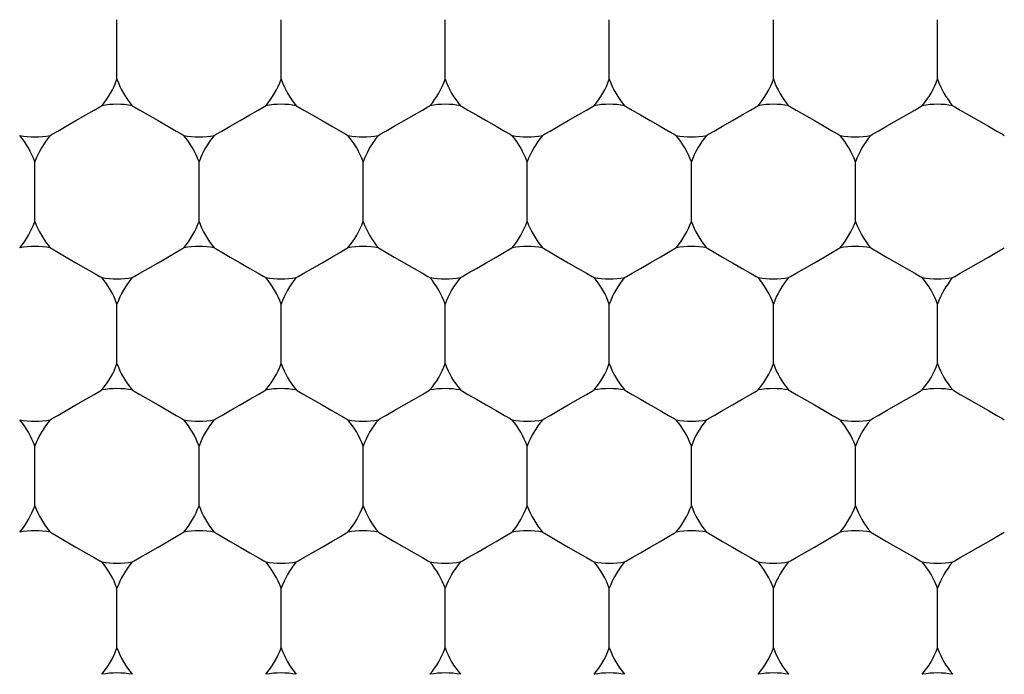
# Model space of a CAD drawing. Units: inches. Extents: x 0.2 to 10.8, y 0.2 to 8.3.
# Drawn here: x 5.4 to 5.5, y 5.1 to 5.1 of the extents above; entities that cross this region are included whole.
import ezdxf

# ---------------------------------------------------------------- set-up
doc = ezdxf.new("R2010")
doc.units = ezdxf.units.IN
doc.header["$MEASUREMENT"] = 0
doc.layers.add('SKETCH', color=7, linetype='Continuous')
doc.styles.add('SLDTEXTSTYLE0', font='TXT', dxfattribs={"width": 0.75})
doc.dimstyles.new('SLDDIMSTYLE0', dxfattribs={"dimtxt": 0.125, "dimasz": 0.1181102362204725, "dimexe": 0, "dimexo": 0.0625, "dimgap": 0.03125, "dimtad": 0, "dimtih": 1, "dimtoh": 1, "dimlfac": 2, "dimrnd": 1e-09, "dimzin": 12, "dimdsep": 46, "dimtxsty": 'SLDTEXTSTYLE0', "dimsah": 1, "dimcen": 0.09, "dimadec": 0, "dimazin": 3, "dimtfac": 1, "dimtofl": 0, "dimtmove": 0, "dimatfit": 3, "dimfxl": 0, "dimfrac": 2, "dimtolj": 1, "dimtzin": 12, "dimarcsym": 0})

# ---------------------------------------------------------------- blocks, each defined once
blk = doc.blocks.new('_D_6')
at = {"layer": 'SKETCH'}
for p, q in [((5.309852042504564, 7.113896221014543), (8.07834072856626, 7.113896221014543)), ((7.960230492345788, 7.113896221014543), (7.960230492345788, 5.372955945911758)), ((7.939831182167027, 5.347565324226387), (7.90174524505569, 5.347565324226387)), ((7.90174524505569, 5.347565324226387), (7.90174524505569, 5.149127818260056)), ((8.355456174164987, 5.347565324226387), (8.393542111276323, 5.347565324226387)), ((8.393542111276323, 5.347565324226387), (8.393542111276323, 5.149127818260056)), ((7.90174524505569, 5.149127818260056), (7.939831182167027, 5.149127818260056)), ((8.393542111276323, 5.149127818260056), (8.355456174164987, 5.149127818260056)), ((7.960230492345788, 3.382796921471902), (7.960230492345788, 5.123737196574684)), ((6.754772160811915, 3.382796921471902), (8.07834072856626, 3.382796921471902))]:
    blk.add_line(p, q, dxfattribs=at)
for points in [[(7.960230492345788, 7.113896221014543), (7.94054545297571, 6.995785984794071), (7.979915531715867, 6.995785984794071)], [(7.960230492345788, 3.382796921471902), (7.979915531715867, 3.500907157692374), (7.94054545297571, 3.500907157692374)]]:
    blk.add_solid(points, dxfattribs=at)
at = {"layer": 'SKETCH', "char_height": 0.125, "attachment_point": 1, "style": 'SLDTEXTSTYLE0'}
for s, insert in [('7.46"', (7.488832917970794, 5.310261299481394)), ('189.5', (7.939831182167027, 5.310261299481394))]:
    blk.add_mtext(s, dxfattribs=dict(at, insert=insert))

msp = doc.modelspace()

# ---------------------------------------------------------------- linework, layer by layer
at = {"color": 7, "linetype": 'Continuous', "lineweight": 25}
for p, q in [((5.429620263171095, 5.129703167728543), (5.429620263171095, 5.133061062271192)), ((5.438872219625038, 5.129703167728543), (5.438872219625038, 5.133061062271192)), ((5.448124194412103, 5.129703167728543), (5.448124194412103, 5.133061062271192)), ((5.457376169199168, 5.129703167728543), (5.457376169199168, 5.133061062271192)), ((5.46662812565311, 5.129703167728543), (5.46662812565311, 5.133061062271192)), ((5.475880100440174, 5.129703167728543), (5.475880100440174, 5.133061062271192)), ((5.424994266611002, 5.12169071362243), (5.424994266611002, 5.125048754830051)), ((5.434246241398067, 5.12169071362243), (5.434246241398067, 5.125048754830051)), ((5.443498216185131, 5.12169071362243), (5.443498216185131, 5.125048754830051)), ((5.452750172639075, 5.12169071362243), (5.452750172639075, 5.125048754830051)), ((5.462002147426139, 5.12169071362243), (5.462002147426139, 5.125048754830051)), ((5.471254122213203, 5.12169071362243), (5.471254122213203, 5.125048754830051)), ((5.429620263171095, 5.113678259516317), (5.429620263171095, 5.117036300723938)), ((5.438872219625038, 5.113678259516317), (5.438872219625038, 5.117036300723938)), ((5.448124194412103, 5.113678259516317), (5.448124194412103, 5.117036300723938)), ((5.457376169199168, 5.113678259516317), (5.457376169199168, 5.117036300723938)), ((5.46662812565311, 5.113678259516317), (5.46662812565311, 5.117036300723938)), ((5.475880100440174, 5.113678259516317), (5.475880100440174, 5.117036300723938)), ((5.424994266611002, 5.105665805410204), (5.424994266611002, 5.109023846617825)), ((5.434246241398067, 5.105665805410204), (5.434246241398067, 5.109023846617825)), ((5.443498216185131, 5.105665805410204), (5.443498216185131, 5.109023846617825)), ((5.452750172639075, 5.105665805410204), (5.452750172639075, 5.109023846617825)), ((5.462002147426139, 5.105665805410204), (5.462002147426139, 5.109023846617825)), ((5.471254122213203, 5.105665805410204), (5.471254122213203, 5.109023846617825)), ((5.429620263171095, 5.097653351304091), (5.429620263171095, 5.101011392511712)), ((5.438872219625038, 5.097653351304091), (5.438872219625038, 5.101011392511712)), ((5.448124194412103, 5.097653351304091), (5.448124194412103, 5.101011392511712)), ((5.457376169199168, 5.097653351304091), (5.457376169199168, 5.101011392511712)), ((5.46662812565311, 5.097653351304091), (5.46662812565311, 5.101011392511712)), ((5.475880100440174, 5.097653351304091), (5.475880100440174, 5.101011392511712))]:
    msp.add_line(p, q, dxfattribs=at)
at = {"color": 7, "linetype": 'Continuous', "lineweight": 25, "flags": 128}
for points in [[(5.425853191688627, 5.126536377644905), (5.425963887076531, 5.126600323572863), (5.426279088435298, 5.126782334803588), (5.426750817985837, 5.127054691657298), (5.427307264891049, 5.127375887946811), (5.42786371179626, 5.127697230901297), (5.428335441346801, 5.127969441090034), (5.428650642705567, 5.128151452320759), (5.428761319760349, 5.128215398248717)], [(5.43047918824872, 5.128215398248717), (5.430589865303502, 5.128151452320759), (5.43090506666227, 5.127969441090034), (5.43137679621281, 5.127697230901297), (5.431933243118021, 5.127375887946811), (5.432489690023232, 5.127054691657298), (5.432961419573772, 5.126782334803588), (5.433276620932538, 5.126600323572863), (5.433387316320442, 5.126536377644905)], [(5.435105166475691, 5.126536377644905), (5.435215861863595, 5.126600323572863), (5.435531063222363, 5.126782334803588), (5.436002792772903, 5.127054691657298), (5.436559239678114, 5.127375887946811), (5.437115686583325, 5.127697230901297), (5.437587416133865, 5.127969441090034), (5.437902617492631, 5.128151452320759), (5.438013294547415, 5.128215398248717)], [(5.439731144702662, 5.128215398248717), (5.439841840090566, 5.128151452320759), (5.440157041449334, 5.127969441090034), (5.440628770999874, 5.127697230901297), (5.441185217905085, 5.127375887946811), (5.441741664810296, 5.127054691657298), (5.442213394360836, 5.126782334803588), (5.442528595719603, 5.126600323572863), (5.442639272774386, 5.126536377644905)], [(5.444357141262755, 5.126536377644905), (5.444467818317539, 5.126600323572863), (5.444783019676305, 5.126782334803588), (5.445254749226845, 5.127054691657298), (5.445811196132056, 5.127375887946811), (5.446367643037267, 5.127697230901297), (5.446839372587807, 5.127969441090034), (5.447154573946575, 5.128151452320759), (5.447265269334479, 5.128215398248717)], [(5.448983119489727, 5.128215398248717), (5.44909379654451, 5.128151452320759), (5.449408997903276, 5.127969441090034), (5.449880745786938, 5.127697230901297), (5.450437192692149, 5.127375887946811), (5.45099363959736, 5.127054691657298), (5.4514653691479, 5.126782334803588), (5.451780570506668, 5.126600323572863), (5.45189124756145, 5.126536377644905)], [(5.453609097716699, 5.126536377644905), (5.453719793104603, 5.126600323572863), (5.454034994463369, 5.126782334803588), (5.45450672401391, 5.127054691657298), (5.455063170919121, 5.127375887946811), (5.455619617824332, 5.127697230901297), (5.456091347374872, 5.127969441090034), (5.456406548733639, 5.128151452320759), (5.456517225788422, 5.128215398248717)], [(5.458235094276792, 5.128215398248717), (5.458345771331574, 5.128151452320759), (5.458660972690341, 5.127969441090034), (5.459132702240881, 5.127697230901297), (5.459689149146092, 5.127375887946811), (5.460245596051304, 5.127054691657298), (5.460717325601843, 5.126782334803588), (5.461032526960611, 5.126600323572863), (5.461143222348515, 5.126536377644905)], [(5.462861072503763, 5.126536377644905), (5.462971749558545, 5.126600323572863), (5.463286950917312, 5.126782334803588), (5.463758698800974, 5.127054691657298), (5.464315145706185, 5.127375887946811), (5.464871592611397, 5.127697230901297), (5.465343322161936, 5.127969441090034), (5.465658523520704, 5.128151452320759), (5.465769200575486, 5.128215398248717)], [(5.467487050730734, 5.128215398248717), (5.467597746118638, 5.128151452320759), (5.467912947477405, 5.127969441090034), (5.468384677027945, 5.127697230901297), (5.468941123933156, 5.127375887946811), (5.469497570838368, 5.127054691657298), (5.469969300388908, 5.126782334803588), (5.470284501747675, 5.126600323572863), (5.470395178802457, 5.126536377644905)], [(5.472113047290827, 5.126536377644905), (5.47222372434561, 5.126600323572863), (5.472538925704377, 5.126782334803588), (5.473010655254916, 5.127054691657298), (5.473567102160128, 5.127375887946811), (5.474123549065339, 5.127697230901297), (5.47459527861588, 5.127969441090034), (5.474910479974646, 5.128151452320759), (5.47502117536255, 5.128215398248717)], [(5.476739025517799, 5.128215398248717), (5.476849702572581, 5.128151452320759), (5.477164903931349, 5.127969441090034), (5.477636651815009, 5.127697230901297), (5.478193098720221, 5.127375887946811), (5.478749545625432, 5.127054691657298), (5.479221275175973, 5.126782334803588), (5.479536476534739, 5.126600323572863), (5.479647153589521, 5.126536377644905)], [(5.425853191688627, 5.120202944142603), (5.425963887076531, 5.120138998214645), (5.426279088435298, 5.119957133648894), (5.426750817985837, 5.119684776795183), (5.427307264891049, 5.119363433840697), (5.42786371179626, 5.119042237551185), (5.428335441346801, 5.118769880697474), (5.428650642705567, 5.118587869466751), (5.428761319760349, 5.118523923538793)], [(5.43047918824872, 5.118523923538793), (5.430589865303502, 5.118587869466751), (5.43090506666227, 5.118769880697474), (5.43137679621281, 5.119042237551185), (5.431933243118021, 5.119363433840697), (5.432489690023232, 5.119684776795183), (5.432961419573772, 5.119957133648894), (5.433276620932538, 5.120138998214645), (5.433387316320442, 5.120202944142603)], [(5.435105166475691, 5.120202944142603), (5.435215861863595, 5.120138998214645), (5.435531063222363, 5.119957133648894), (5.436002792772903, 5.119684776795183), (5.436559239678114, 5.119363433840697), (5.437115686583325, 5.119042237551185), (5.437587416133865, 5.118769880697474), (5.437902617492631, 5.118587869466751), (5.438013294547415, 5.118523923538793)], [(5.439731144702662, 5.118523923538793), (5.439841840090566, 5.118587869466751), (5.440157041449334, 5.118769880697474), (5.440628770999874, 5.119042237551185), (5.441185217905085, 5.119363433840697), (5.441741664810296, 5.119684776795183), (5.442213394360836, 5.119957133648894), (5.442528595719603, 5.120138998214645), (5.442639272774386, 5.120202944142603)], [(5.444357141262755, 5.120202944142603), (5.444467818317539, 5.120138998214645), (5.444783019676305, 5.119957133648894), (5.445254749226845, 5.119684776795183), (5.445811196132056, 5.119363433840697), (5.446367643037267, 5.119042237551185), (5.446839372587807, 5.118769880697474), (5.447154573946575, 5.118587869466751), (5.447265269334479, 5.118523923538793)], [(5.448983119489727, 5.118523923538793), (5.44909379654451, 5.118587869466751), (5.449408997903276, 5.118769880697474), (5.449880745786938, 5.119042237551185), (5.450437192692149, 5.119363433840697), (5.45099363959736, 5.119684776795183), (5.4514653691479, 5.119957133648894), (5.451780570506668, 5.120138998214645), (5.45189124756145, 5.120202944142603)], [(5.453609097716699, 5.120202944142603), (5.453719793104603, 5.120138998214645), (5.454034994463369, 5.119957133648894), (5.45450672401391, 5.119684776795183), (5.455063170919121, 5.119363433840697), (5.455619617824332, 5.119042237551185), (5.456091347374872, 5.118769880697474), (5.456406548733639, 5.118587869466751), (5.456517225788422, 5.118523923538793)], [(5.458235094276792, 5.118523923538793), (5.458345771331574, 5.118587869466751), (5.458660972690341, 5.118769880697474), (5.459132702240881, 5.119042237551185), (5.459689149146092, 5.119363433840697), (5.460245596051304, 5.119684776795183), (5.460717325601843, 5.119957133648894), (5.461032526960611, 5.120138998214645), (5.461143222348515, 5.120202944142603)], [(5.462861072503763, 5.120202944142603), (5.462971749558545, 5.120138998214645), (5.463286950917312, 5.119957133648894), (5.463758698800974, 5.119684776795183), (5.464315145706185, 5.119363433840697), (5.464871592611397, 5.119042237551185), (5.465343322161936, 5.118769880697474), (5.465658523520704, 5.118587869466751), (5.465769200575486, 5.118523923538793)], [(5.467487050730734, 5.118523923538793), (5.467597746118638, 5.118587869466751), (5.467912947477405, 5.118769880697474), (5.468384677027945, 5.119042237551185), (5.468941123933156, 5.119363433840697), (5.469497570838368, 5.119684776795183), (5.469969300388908, 5.119957133648894), (5.470284501747675, 5.120138998214645), (5.470395178802457, 5.120202944142603)], [(5.472113047290827, 5.120202944142603), (5.47222372434561, 5.120138998214645), (5.472538925704377, 5.119957133648894), (5.473010655254916, 5.119684776795183), (5.473567102160128, 5.119363433840697), (5.474123549065339, 5.119042237551185), (5.47459527861588, 5.118769880697474), (5.474910479974646, 5.118587869466751), (5.47502117536255, 5.118523923538793)], [(5.476739025517799, 5.118523923538793), (5.476849702572581, 5.118587869466751), (5.477164903931349, 5.118769880697474), (5.477636651815009, 5.119042237551185), (5.478193098720221, 5.119363433840697), (5.478749545625432, 5.119684776795183), (5.479221275175973, 5.119957133648894), (5.479536476534739, 5.120138998214645), (5.479647153589521, 5.120202944142603)], [(5.425853191688627, 5.110511469432679), (5.425963887076531, 5.110575415360637), (5.426279088435298, 5.110757426591362), (5.426750817985837, 5.111029783445072), (5.427307264891049, 5.111350979734585), (5.42786371179626, 5.111672322689071), (5.428335441346801, 5.111944679542781), (5.428650642705567, 5.112126544108532), (5.428761319760349, 5.112190490036491)], [(5.43047918824872, 5.112190490036491), (5.430589865303502, 5.112126544108532), (5.43090506666227, 5.111944679542781), (5.43137679621281, 5.111672322689071), (5.431933243118021, 5.111350979734585), (5.432489690023232, 5.111029783445072), (5.432961419573772, 5.110757426591362), (5.433276620932538, 5.110575415360637), (5.433387316320442, 5.110511469432679)], [(5.435105166475691, 5.110511469432679), (5.435215861863595, 5.110575415360637), (5.435531063222363, 5.110757426591362), (5.436002792772903, 5.111029783445072), (5.436559239678114, 5.111350979734585), (5.437115686583325, 5.111672322689071), (5.437587416133865, 5.111944679542781), (5.437902617492631, 5.112126544108532), (5.438013294547415, 5.112190490036491)], [(5.439731144702662, 5.112190490036491), (5.439841840090566, 5.112126544108532), (5.440157041449334, 5.111944679542781), (5.440628770999874, 5.111672322689071), (5.441185217905085, 5.111350979734585), (5.441741664810296, 5.111029783445072), (5.442213394360836, 5.110757426591362), (5.442528595719603, 5.110575415360637), (5.442639272774386, 5.110511469432679)], [(5.444357141262755, 5.110511469432679), (5.444467818317539, 5.110575415360637), (5.444783019676305, 5.110757426591362), (5.445254749226845, 5.111029783445072), (5.445811196132056, 5.111350979734585), (5.446367643037267, 5.111672322689071), (5.446839372587807, 5.111944679542781), (5.447154573946575, 5.112126544108532), (5.447265269334479, 5.112190490036491)], [(5.448983119489727, 5.112190490036491), (5.44909379654451, 5.112126544108532), (5.449408997903276, 5.111944679542781), (5.449880745786938, 5.111672322689071), (5.450437192692149, 5.111350979734585), (5.45099363959736, 5.111029783445072), (5.4514653691479, 5.110757426591362), (5.451780570506668, 5.110575415360637), (5.45189124756145, 5.110511469432679)], [(5.453609097716699, 5.110511469432679), (5.453719793104603, 5.110575415360637), (5.454034994463369, 5.110757426591362), (5.45450672401391, 5.111029783445072), (5.455063170919121, 5.111350979734585), (5.455619617824332, 5.111672322689071), (5.456091347374872, 5.111944679542781), (5.456406548733639, 5.112126544108532), (5.456517225788422, 5.112190490036491)], [(5.458235094276792, 5.112190490036491), (5.458345771331574, 5.112126544108532), (5.458660972690341, 5.111944679542781), (5.459132702240881, 5.111672322689071), (5.459689149146092, 5.111350979734585), (5.460245596051304, 5.111029783445072), (5.460717325601843, 5.110757426591362), (5.461032526960611, 5.110575415360637), (5.461143222348515, 5.110511469432679)], [(5.462861072503763, 5.110511469432679), (5.462971749558545, 5.110575415360637), (5.463286950917312, 5.110757426591362), (5.463758698800974, 5.111029783445072), (5.464315145706185, 5.111350979734585), (5.464871592611397, 5.111672322689071), (5.465343322161936, 5.111944679542781), (5.465658523520704, 5.112126544108532), (5.465769200575486, 5.112190490036491)], [(5.467487050730734, 5.112190490036491), (5.467597746118638, 5.112126544108532), (5.467912947477405, 5.111944679542781), (5.468384677027945, 5.111672322689071), (5.468941123933156, 5.111350979734585), (5.469497570838368, 5.111029783445072), (5.469969300388908, 5.110757426591362), (5.470284501747675, 5.110575415360637), (5.470395178802457, 5.110511469432679)], [(5.472113047290827, 5.110511469432679), (5.47222372434561, 5.110575415360637), (5.472538925704377, 5.110757426591362), (5.473010655254916, 5.111029783445072), (5.473567102160128, 5.111350979734585), (5.474123549065339, 5.111672322689071), (5.47459527861588, 5.111944679542781), (5.474910479974646, 5.112126544108532), (5.47502117536255, 5.112190490036491)], [(5.476739025517799, 5.112190490036491), (5.476849702572581, 5.112126544108532), (5.477164903931349, 5.111944679542781), (5.477636651815009, 5.111672322689071), (5.478193098720221, 5.111350979734585), (5.478749545625432, 5.111029783445072), (5.479221275175973, 5.110757426591362), (5.479536476534739, 5.110575415360637), (5.479647153589521, 5.110511469432679)], [(5.425853191688627, 5.104178035930377), (5.425963887076531, 5.104114236667392), (5.426279088435298, 5.103932225436668), (5.426750817985837, 5.103659868582957), (5.427307264891049, 5.103338525628471), (5.42786371179626, 5.103017329338958), (5.428335441346801, 5.102744972485248), (5.428650642705567, 5.102562961254524), (5.428761319760349, 5.102499015326567)], [(5.43047918824872, 5.102499015326567), (5.430589865303502, 5.102562961254524), (5.43090506666227, 5.102744972485248), (5.43137679621281, 5.103017329338958), (5.431933243118021, 5.103338525628471), (5.432489690023232, 5.103659868582957), (5.432961419573772, 5.103932225436668), (5.433276620932538, 5.104114236667392), (5.433387316320442, 5.104178035930377)], [(5.435105166475691, 5.104178035930377), (5.435215861863595, 5.104114236667392), (5.435531063222363, 5.103932225436668), (5.436002792772903, 5.103659868582957), (5.436559239678114, 5.103338525628471), (5.437115686583325, 5.103017329338958), (5.437587416133865, 5.102744972485248), (5.437902617492631, 5.102562961254524), (5.438013294547415, 5.102499015326567)], [(5.439731144702662, 5.102499015326567), (5.439841840090566, 5.102562961254524), (5.440157041449334, 5.102744972485248), (5.440628770999874, 5.103017329338958), (5.441185217905085, 5.103338525628471), (5.441741664810296, 5.103659868582957), (5.442213394360836, 5.103932225436668), (5.442528595719603, 5.104114236667392), (5.442639272774386, 5.104178035930377)], [(5.444357141262755, 5.104178035930377), (5.444467818317539, 5.104114236667392), (5.444783019676305, 5.103932225436668), (5.445254749226845, 5.103659868582957), (5.445811196132056, 5.103338525628471), (5.446367643037267, 5.103017329338958), (5.446839372587807, 5.102744972485248), (5.447154573946575, 5.102562961254524), (5.447265269334479, 5.102499015326567)], [(5.448983119489727, 5.102499015326567), (5.44909379654451, 5.102562961254524), (5.449408997903276, 5.102744972485248), (5.449880745786938, 5.103017329338958), (5.450437192692149, 5.103338525628471), (5.45099363959736, 5.103659868582957), (5.4514653691479, 5.103932225436668), (5.451780570506668, 5.104114236667392), (5.45189124756145, 5.104178035930377)], [(5.453609097716699, 5.104178035930377), (5.453719793104603, 5.104114236667392), (5.454034994463369, 5.103932225436668), (5.45450672401391, 5.103659868582957), (5.455063170919121, 5.103338525628471), (5.455619617824332, 5.103017329338958), (5.456091347374872, 5.102744972485248), (5.456406548733639, 5.102562961254524), (5.456517225788422, 5.102499015326567)], [(5.458235094276792, 5.102499015326567), (5.458345771331574, 5.102562961254524), (5.458660972690341, 5.102744972485248), (5.459132702240881, 5.103017329338958), (5.459689149146092, 5.103338525628471), (5.460245596051304, 5.103659868582957), (5.460717325601843, 5.103932225436668), (5.461032526960611, 5.104114236667392), (5.461143222348515, 5.104178035930377)], [(5.462861072503763, 5.104178035930377), (5.462971749558545, 5.104114236667392), (5.463286950917312, 5.103932225436668), (5.463758698800974, 5.103659868582957), (5.464315145706185, 5.103338525628471), (5.464871592611397, 5.103017329338958), (5.465343322161936, 5.102744972485248), (5.465658523520704, 5.102562961254524), (5.465769200575486, 5.102499015326567)], [(5.467487050730734, 5.102499015326567), (5.467597746118638, 5.102562961254524), (5.467912947477405, 5.102744972485248), (5.468384677027945, 5.103017329338958), (5.468941123933156, 5.103338525628471), (5.469497570838368, 5.103659868582957), (5.469969300388908, 5.103932225436668), (5.470284501747675, 5.104114236667392), (5.470395178802457, 5.104178035930377)], [(5.472113047290827, 5.104178035930377), (5.47222372434561, 5.104114236667392), (5.472538925704377, 5.103932225436668), (5.473010655254916, 5.103659868582957), (5.473567102160128, 5.103338525628471), (5.474123549065339, 5.103017329338958), (5.47459527861588, 5.102744972485248), (5.474910479974646, 5.102562961254524), (5.47502117536255, 5.102499015326567)], [(5.476739025517799, 5.102499015326567), (5.476849702572581, 5.102562961254524), (5.477164903931349, 5.102744972485248), (5.477636651815009, 5.103017329338958), (5.478193098720221, 5.103338525628471), (5.478749545625432, 5.103659868582957), (5.479221275175973, 5.103932225436668), (5.479536476534739, 5.104114236667392), (5.479647153589521, 5.104178035930377)]]:
    msp.add_lwpolyline(points, dxfattribs=at)
at = {"color": 7, "linetype": 'Continuous', "lineweight": 25}
for radius in [0.1476377952755907, 0.127952755905512, 0.1161417322834648]:
    msp.add_circle((5.4897580514009, 5.099332354542769), radius, dxfattribs=at)
for centre, radius, start, end in [((5.424994271873341, 5.131382113580459), 0.004921259842519879, 319.9484435888222, 340.0515564111985), ((5.434246240377278, 5.131382113580459), 0.004921259842519044, 199.9484435888067, 220.0515564111861), ((5.434246240377278, 5.131382113580459), 0.004921259842519879, 319.9484435888156, 340.0515564111985), ((5.443498208881215, 5.131382113580459), 0.004921259842519879, 199.9484435888032, 220.0515564111861), ((5.443498208881215, 5.131382113580459), 0.004921259842519879, 319.9484435888222, 340.0515564111985), ((5.452750177385152, 5.131382113580459), 0.004921259842519044, 199.9484435888067, 220.0515564111861), ((5.452750177385152, 5.131382113580459), 0.004921259842520714, 319.9484435888222, 340.0515564112019), ((5.462002145889089, 5.131382113580459), 0.004921259842519044, 199.9484435888067, 220.0515564111861), ((5.462002145889089, 5.131382113580459), 0.004921259842519879, 319.9484435888222, 340.0515564111985), ((5.471254114393026, 5.131382113580459), 0.004921259842519044, 199.9484435888067, 220.0515564111861), ((5.471254114393026, 5.131382113580459), 0.004921259842520714, 319.9484435888289, 340.0515564112019), ((5.480506082896963, 5.131382113580459), 0.004921259842519186, 199.9484435888067, 220.0515564111794), ((5.42962025612531, 5.123369673821037), 0.004921259842519868, 79.94844358880852, 100.0515564111915), ((5.438872224629247, 5.123369673821037), 0.004921259842520023, 79.94844358879834, 100.0515564112017), ((5.448124193133184, 5.123369673821037), 0.004921259842519868, 79.94844358880852, 100.0515564111915), ((5.457376161637121, 5.123369673821037), 0.004921259842520023, 79.94844358880852, 100.0515564112017), ((5.466628130141058, 5.123369673821037), 0.004921259842519868, 79.94844358880852, 100.0515564111915), ((5.475880098644995, 5.123369673821037), 0.004921259842519868, 79.94844358881869, 100.0515564111915), ((5.424994271873341, 5.131382113580459), 0.004921259842518994, 259.9484435888075, 280.0515564111941), ((5.420368287621373, 5.123369673821037), 0.004921259842519879, 19.94844358880238, 40.05155641118654), ((5.42962025612531, 5.123369673821037), 0.004921259842519879, 139.9484435888135, 160.0515564111976), ((5.42962025612531, 5.123369673821037), 0.004921259842519078, 19.9484435888059, 40.05155641119319), ((5.434246240377278, 5.131382113580459), 0.004921259842518994, 259.9484435888075, 280.0515564111941), ((5.438872224629247, 5.123369673821037), 0.004921259842519879, 139.9484435888135, 160.0515564111976), ((5.438872224629247, 5.123369673821037), 0.004921259842519879, 19.94844358880238, 40.05155641118654), ((5.443498208881215, 5.131382113580459), 0.004921259842518994, 259.9484435888075, 280.0515564111941), ((5.448124193133184, 5.123369673821037), 0.004921259842519879, 139.9484435888135, 160.0515564111976), ((5.448124193133184, 5.123369673821037), 0.004921259842519078, 19.9484435888059, 40.05155641119319), ((5.452750177385152, 5.131382113580459), 0.004921259842518994, 259.9484435888075, 280.0515564111941), ((5.457376161637121, 5.123369673821037), 0.004921259842520714, 139.9484435888201, 160.0515564112011), ((5.457376161637121, 5.123369673821037), 0.004921259842519078, 19.9484435888059, 40.05155641119319), ((5.462002145889089, 5.131382113580459), 0.004921259842518994, 259.9484435888075, 280.0515564111941), ((5.466628130141058, 5.123369673821037), 0.004921259842519879, 139.9484435888135, 160.0515564111976), ((5.466628130141058, 5.123369673821037), 0.004921259842519078, 19.9484435888059, 40.05155641119319), ((5.471254114393026, 5.131382113580459), 0.004921259842518994, 259.9484435888075, 280.0515564111941), ((5.475880098644995, 5.123369673821037), 0.004921259842520714, 139.9484435888201, 160.0515564112011), ((5.420368287621373, 5.123369673821037), 0.004921259842520329, 319.9484435888064, 340.0515564111985), ((5.42962025612531, 5.123369673821037), 0.004921259842520329, 199.9484435888032, 220.0515564111953), ((5.42962025612531, 5.123369673821037), 0.004921259842519649, 319.9484435887997, 340.0515564111948), ((5.438872224629247, 5.123369673821037), 0.004921259842520329, 199.9484435888032, 220.0515564111953), ((5.438872224629247, 5.123369673821037), 0.004921259842520329, 319.9484435888064, 340.0515564111985), ((5.448124193133184, 5.123369673821037), 0.004921259842520329, 199.9484435888032, 220.0515564111953), ((5.448124193133184, 5.123369673821037), 0.004921259842519649, 319.9484435887997, 340.0515564111948), ((5.457376161637121, 5.123369673821037), 0.004921259842521009, 199.9484435887996, 220.0515564111886), ((5.457376161637121, 5.123369673821037), 0.004921259842519649, 319.9484435887997, 340.0515564111948), ((5.466628130141058, 5.123369673821037), 0.004921259842520329, 199.9484435888032, 220.0515564111953), ((5.466628130141058, 5.123369673821037), 0.004921259842519649, 319.9484435887997, 340.0515564111852), ((5.475880098644995, 5.123369673821037), 0.004921259842521017, 199.9484435888094, 220.0515564111886), ((5.424994271873341, 5.115357234061614), 0.004921259842519868, 79.94844358880852, 100.0515564111915), ((5.434246240377278, 5.115357234061614), 0.004921259842519868, 79.94844358880852, 100.0515564111915), ((5.443498208881215, 5.115357234061614), 0.004921259842519868, 79.94844358880852, 100.0515564111915), ((5.452750177385152, 5.115357234061614), 0.004921259842519868, 79.94844358880852, 100.0515564111915), ((5.462002145889089, 5.115357234061614), 0.004921259842519868, 79.94844358880852, 100.0515564111915), ((5.471254114393026, 5.115357234061614), 0.004921259842519868, 79.94844358880852, 100.0515564111915), ((5.424994271873341, 5.115357234061614), 0.004921259842520329, 19.94844358880238, 40.05155641119445), ((5.42962025612531, 5.123369673821037), 0.004921259842519868, 259.9484435888093, 280.0515564111923), ((5.434246240377278, 5.115357234061614), 0.004921259842519649, 139.9484435887989, 160.0515564111941), ((5.434246240377278, 5.115357234061614), 0.004921259842519879, 19.94844358880238, 40.05155641120111), ((5.438872224629247, 5.123369673821037), 0.004921259842520023, 259.9484435887991, 280.0515564112025), ((5.443498208881215, 5.115357234061614), 0.004921259842519879, 139.9484435887989, 160.0515564111976), ((5.443498208881215, 5.115357234061614), 0.004921259842520329, 19.94844358880238, 40.05155641119445), ((5.448124193133184, 5.123369673821037), 0.004921259842519868, 259.9484435888093, 280.0515564111923), ((5.452750177385152, 5.115357234061614), 0.004921259842519649, 139.9484435887989, 160.0515564111941), ((5.452750177385152, 5.115357234061614), 0.004921259842520714, 19.94844358879885, 40.05155641119445), ((5.457376161637121, 5.123369673821037), 0.004921259842520023, 259.9484435887991, 280.0515564111923), ((5.462002145889089, 5.115357234061614), 0.004921259842519649, 139.9484435887989, 160.0515564111941), ((5.466628130141058, 5.123369673821037), 0.004921259842519868, 259.9484435888093, 280.0515564111923), ((5.462002145889089, 5.115357234061614), 0.004921259842520329, 19.94844358880238, 40.05155641119445), ((5.471254114393026, 5.115357234061614), 0.004921259842519649, 139.9484435887989, 160.0515564111941), ((5.471254114393026, 5.115357234061614), 0.004921259842521009, 19.94844358879885, 40.0515564111878), ((5.475880098644995, 5.123369673821037), 0.004921259842519868, 259.9484435888093, 280.0515564111923), ((5.480506082896963, 5.115357234061614), 0.004921259842519649, 139.9484435887989, 160.0515564111941), ((5.424994271873341, 5.115357234061614), 0.004921259842519879, 319.9484435888143, 340.0515564111985), ((5.434246240377278, 5.115357234061614), 0.004921259842519078, 199.9484435888067, 220.051556411194), ((5.434246240377278, 5.115357234061614), 0.004921259842519879, 319.9484435888076, 340.0515564111985), ((5.443498208881215, 5.115357234061614), 0.004921259842519879, 199.9484435888032, 220.051556411194), ((5.443498208881215, 5.115357234061614), 0.004921259842519879, 319.9484435888143, 340.0515564111985), ((5.452750177385152, 5.115357234061614), 0.004921259842519078, 199.9484435888067, 220.051556411194), ((5.452750177385152, 5.115357234061614), 0.004921259842520714, 319.9484435888143, 340.0515564112019), ((5.462002145889089, 5.115357234061614), 0.004921259842519078, 199.9484435888067, 220.051556411194), ((5.462002145889089, 5.115357234061614), 0.004921259842519879, 319.9484435888143, 340.0515564111985), ((5.471254114393026, 5.115357234061614), 0.004921259842519078, 199.9484435888067, 220.051556411194), ((5.471254114393026, 5.115357234061614), 0.004921259842520714, 319.948443588821, 340.0515564112019), ((5.480506082896963, 5.115357234061614), 0.004921259842519078, 199.9484435888067, 220.051556411194), ((5.42962025612531, 5.107344794302191), 0.004921259842519868, 79.94844358880852, 100.0515564111915), ((5.438872224629247, 5.107344794302191), 0.004921259842520023, 79.94844358879834, 100.0515564112017), ((5.448124193133184, 5.107344794302191), 0.004921259842519868, 79.94844358880852, 100.0515564111915), ((5.457376161637121, 5.107344794302191), 0.004921259842520023, 79.94844358879834, 100.0515564111915), ((5.466628130141058, 5.107344794302191), 0.004921259842519868, 79.94844358880852, 100.0515564111915), ((5.475880098644995, 5.107344794302191), 0.004921259842519868, 79.94844358880852, 100.0515564111915), ((5.424994271873341, 5.115357234061614), 0.004921259842520023, 259.9484435887991, 280.0515564111923), ((5.420368287621373, 5.107344794302191), 0.004921259842519879, 19.94844358880238, 40.05155641119319), ((5.42962025612531, 5.107344794302191), 0.004921259842519879, 139.9484435888135, 160.0515564111976), ((5.434246240377278, 5.115357234061614), 0.004921259842519868, 259.9484435888093, 280.0515564111923), ((5.42962025612531, 5.107344794302191), 0.004921259842519078, 19.9484435888059, 40.05155641119319), ((5.438872224629247, 5.107344794302191), 0.004921259842519879, 139.9484435888135, 160.0515564111976), ((5.443498208881215, 5.115357234061614), 0.004921259842519868, 259.9484435888093, 280.0515564111923), ((5.438872224629247, 5.107344794302191), 0.004921259842519879, 19.94844358880238, 40.05155641118654), ((5.448124193133184, 5.107344794302191), 0.004921259842519879, 139.9484435888135, 160.0515564111976), ((5.452750177385152, 5.115357234061614), 0.004921259842519868, 259.9484435888093, 280.0515564111923), ((5.448124193133184, 5.107344794302191), 0.004921259842519078, 19.9484435888059, 40.05155641119319), ((5.457376161637121, 5.107344794302191), 0.004921259842519879, 139.9484435888135, 160.0515564111976), ((5.462002145889089, 5.115357234061614), 0.004921259842519868, 259.9484435888093, 280.0515564111923), ((5.457376161637121, 5.107344794302191), 0.004921259842519879, 19.94844358880238, 40.05155641118654), ((5.466628130141058, 5.107344794302191), 0.004921259842519879, 139.9484435888135, 160.0515564111976), ((5.471254114393026, 5.115357234061614), 0.004921259842519868, 259.9484435888093, 280.0515564111923), ((5.466628130141058, 5.107344794302191), 0.004921259842519078, 19.9484435888059, 40.05155641119319), ((5.475880098644995, 5.107344794302191), 0.004921259842520714, 139.9484435888201, 160.0515564112011), ((5.420368287621373, 5.107344794302191), 0.004921259842519649, 319.9484435887997, 340.0515564112082), ((5.42962025612531, 5.107344794302191), 0.004921259842520329, 199.9484435887935, 220.0515564111953), ((5.42962025612531, 5.107344794302191), 0.004921259842519649, 319.9484435887997, 340.0515564112046), ((5.438872224629247, 5.107344794302191), 0.004921259842520329, 199.9484435887935, 220.0515564111953), ((5.438872224629247, 5.107344794302191), 0.004921259842519649, 319.9484435887997, 340.0515564112082), ((5.448124193133184, 5.107344794302191), 0.004921259842520329, 199.9484435887935, 220.0515564111953), ((5.448124193133184, 5.107344794302191), 0.004921259842519649, 319.9484435887997, 340.0515564112046), ((5.457376161637121, 5.107344794302191), 0.004921259842519576, 199.9484435887935, 220.0515564112086), ((5.457376161637121, 5.107344794302191), 0.004921259842519649, 319.9484435887997, 340.0515564112082), ((5.466628130141058, 5.107344794302191), 0.004921259842520329, 199.9484435887935, 220.0515564111953), ((5.466628130141058, 5.107344794302191), 0.004921259842519649, 319.9484435887997, 340.0515564112046), ((5.475880098644995, 5.107344794302191), 0.004921259842521009, 199.94844358879, 220.0515564111886), ((5.424994271873341, 5.099332354542769), 0.004921259842519149, 79.9484435888067, 100.0515564112035), ((5.434246240377278, 5.099332354542769), 0.004921259842518994, 79.9484435888067, 100.0515564111933), ((5.443498208881215, 5.099332354542769), 0.004921259842519149, 79.9484435888067, 100.0515564112035), ((5.452750177385152, 5.099332354542769), 0.004921259842519304, 79.94844358878635, 100.0515564111933), ((5.462002145889089, 5.099332354542769), 0.004921259842519149, 79.9484435888067, 100.0515564112035), ((5.471254114393026, 5.099332354542769), 0.004921259842518994, 79.9484435888067, 100.0515564111933), ((5.42962025612531, 5.107344794302191), 0.004921259842518994, 259.9484435888075, 280.0515564111941), ((5.424994271873341, 5.099332354542769), 0.004921259842520329, 19.94844358880238, 40.05155641119445), ((5.434246240377278, 5.099332354542769), 0.004921259842519649, 139.9484435887989, 160.0515564111941), ((5.434246240377278, 5.099332354542769), 0.004921259842519879, 19.94844358880238, 40.05155641120111), ((5.438872224629247, 5.107344794302191), 0.004921259842519149, 259.9484435887973, 280.0515564112043), ((5.443498208881215, 5.099332354542769), 0.004921259842519879, 139.9484435887989, 160.0515564111976), ((5.448124193133184, 5.107344794302191), 0.004921259842518994, 259.9484435888075, 280.0515564111941), ((5.443498208881215, 5.099332354542769), 0.004921259842520329, 19.94844358880238, 40.05155641119445), ((5.452750177385152, 5.099332354542769), 0.004921259842519649, 139.9484435887989, 160.0515564111941), ((5.457376161637121, 5.107344794302191), 0.004921259842519149, 259.9484435888075, 280.0515564112043), ((5.452750177385152, 5.099332354542769), 0.004921259842520329, 19.94844358880238, 40.05155641119445), ((5.462002145889089, 5.099332354542769), 0.004921259842519879, 139.9484435887989, 160.0515564111976), ((5.466628130141058, 5.107344794302191), 0.004921259842518994, 259.9484435888075, 280.0515564111941), ((5.462002145889089, 5.099332354542769), 0.004921259842520329, 19.94844358880238, 40.05155641119445), ((5.471254114393026, 5.099332354542769), 0.004921259842519649, 139.9484435887989, 160.0515564111941), ((5.475880098644995, 5.107344794302191), 0.004921259842519149, 259.9484435887973, 280.0515564111941), ((5.471254114393026, 5.099332354542769), 0.004921259842520714, 19.94844358879885, 40.05155641119445), ((5.480506082896963, 5.099332354542769), 0.004921259842519649, 139.9484435887989, 160.0515564111941), ((5.424994271873341, 5.099332354542769), 0.004921259842520329, 319.9484435888064, 340.0515564111985), ((5.434246240377278, 5.099332354542769), 0.004921259842519649, 199.9484435888067, 220.0515564112019), ((5.434246240377278, 5.099332354542769), 0.004921259842519879, 319.9484435887997, 340.0515564111985), ((5.443498208881215, 5.099332354542769), 0.004921259842519879, 199.9484435888032, 220.0515564112019), ((5.443498208881215, 5.099332354542769), 0.004921259842520329, 319.9484435888064, 340.0515564111985), ((5.452750177385152, 5.099332354542769), 0.004921259842519649, 199.9484435888067, 220.0515564112019), ((5.452750177385152, 5.099332354542769), 0.004921259842520329, 319.9484435888064, 340.0515564111985), ((5.462002145889089, 5.099332354542769), 0.004921259842519879, 199.9484435888032, 220.0515564112019), ((5.462002145889089, 5.099332354542769), 0.004921259842520329, 319.9484435888064, 340.0515564111985), ((5.471254114393026, 5.099332354542769), 0.004921259842519649, 199.9484435888067, 220.0515564112019), ((5.471254114393026, 5.099332354542769), 0.004921259842520714, 319.9484435888064, 340.0515564112019), ((5.480506082896963, 5.099332354542769), 0.004921259842519649, 199.9484435888067, 220.0515564112019), ((5.42962025612531, 5.091319914783345), 0.004921259842519868, 79.94844358880852, 100.0515564111915), ((5.438872224629247, 5.091319914783345), 0.004921259842520023, 79.94844358879834, 100.0515564112017), ((5.448124193133184, 5.091319914783345), 0.004921259842519868, 79.94844358880852, 100.0515564111915), ((5.457376161637121, 5.091319914783345), 0.004921259842520023, 79.94844358879834, 100.0515564111915), ((5.466628130141058, 5.091319914783345), 0.004921259842519868, 79.94844358880852, 100.0515564111915), ((5.475880098644995, 5.091319914783345), 0.004921259842520023, 79.94844358880852, 100.0515564112017)]:
    msp.add_arc(centre, radius, start, end, dxfattribs=at)

# ---------------------------------------------------------------- dimensions: what is measured, and where the dimension line sits
at = {"layer": 'SKETCH'}
dim = msp.add_linear_dim(base=(7.960230492345788, 7.113896221014543), p1=(6.715402082071757, 3.382796921471902), p2=(5.270481963764406, 7.113896221014543), angle=90.0000000000002, dimstyle='SLDDIMSTYLE0', dxfattribs=at)
dim.commit()
dim.dimension.update_dxf_attribs({"geometry": '_D_6', "text_midpoint": (7.960230492345788, 5.248346571243222), "dimtype": 160})

doc.saveas('drawing.dxf')
